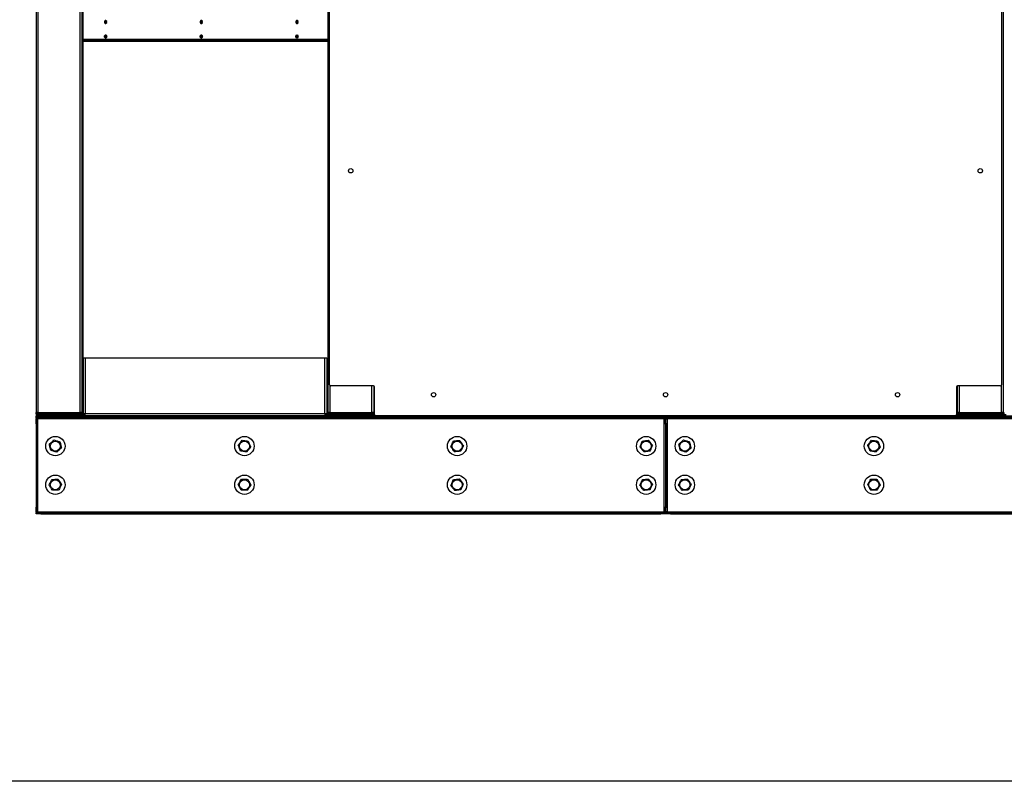
# Model space of a CAD drawing. Units: inches. Extents: x 19 to 596, y 21 to 458.
# Drawn here: x 313 to 364, y 59 to 99 of the extents above; entities that cross this region are included whole.
import ezdxf

# ---------------------------------------------------------------- set-up
doc = ezdxf.new("R2010")
doc.units = ezdxf.units.IN
doc.header["$LTSCALE"] = 56
doc.header["$MEASUREMENT"] = 0
doc.layers.add('DRAWING_FORMAT_LINES', color=7, linetype='Continuous', lineweight=25)
doc.styles.add('SLDTEXTSTYLE0', font='GOTHIC.TTF', dxfattribs={"width": 0.913})
doc.dimstyles.new('SLDDIMSTYLE2', dxfattribs={"dimtxt": 5.833333, "dimasz": 5.6, "dimexe": 0, "dimexo": 0.0625, "dimgap": 1.458333, "dimtad": 0, "dimtih": 1, "dimtoh": 1, "dimdec": 6, "dimrnd": 1e-09, "dimzin": 12, "dimdsep": 46, "dimlunit": 5, "dimtxsty": 'SLDTEXTSTYLE0', "dimsah": 1, "dimcen": 0.09, "dimadec": 0, "dimazin": 3, "dimtfac": 1, "dimtdec": 3, "dimtofl": 0, "dimtmove": 0, "dimatfit": 3, "dimfxl": 1, "dimfrac": 2, "dimtolj": 1, "dimtzin": 12, "dimarcsym": 0})

# ---------------------------------------------------------------- blocks, each defined once
blk = doc.blocks.new('_D_4')
at = {"color": 7, "linetype": 'Continuous', "lineweight": 18}
for p, q in [((311.455, 198.72), (264.287, 198.72)), ((271.287, 198.72), (271.287, 175.926)), ((271.287, 73.219), (271.287, 157.389)), ((311.551, 73.219), (264.287, 73.219))]:
    blk.add_line(p, q, dxfattribs=at)
for points in [[(271.287, 198.72), (270.447, 193.12), (272.127, 193.12)], [(271.287, 73.219), (272.127, 78.819), (270.447, 78.819)]]:
    blk.add_solid(points, dxfattribs=at)
at = {"color": 7, "linetype": 'Continuous', "lineweight": 18, "char_height": 5.8333, "attachment_point": 1, "style": 'SLDTEXTSTYLE0'}
for s, insert in [('125 1/2"', (256.531, 174.109)), ('Overall', (257.838, 164.84))]:
    blk.add_mtext(s, dxfattribs=dict(at, insert=insert))
blk = doc.blocks.new('_D_5')
at = {"color": 7, "linetype": 'Continuous', "lineweight": 18}
for p, q in [((311.455, 198.72), (288.823, 198.72)), ((295.823, 198.72), (295.823, 138.707)), ((295.823, 78.283), (295.823, 120.17)), ((311.301, 78.283), (288.823, 78.283))]:
    blk.add_line(p, q, dxfattribs=at)
for points in [[(295.823, 198.72), (294.983, 193.12), (296.663, 193.12)], [(295.823, 78.283), (296.663, 83.883), (294.983, 83.883)]]:
    blk.add_solid(points, dxfattribs=at)
at = {"color": 7, "linetype": 'Continuous', "lineweight": 18, "char_height": 5.8333, "attachment_point": 1, "style": 'SLDTEXTSTYLE0'}
for s, insert in [('120 3/8"', (281.067, 136.89)), ('Case', (285.971, 127.621))]:
    blk.add_mtext(s, dxfattribs=dict(at, insert=insert))

msp = doc.modelspace()

# ---------------------------------------------------------------- linework, layer by layer
at = {"color": 7, "linetype": 'Continuous', "lineweight": 25}
for p, q in [((314.1010123, 137.951164), (314.1010123, 78.458661)), ((314.1970123, 137.951164), (314.1970123, 78.458661)), ((316.3800123, 78.458661), (316.3800123, 137.951164)), ((329.2887623, 79.892436), (329.2887623, 138.024286)), ((364.0387623, 138.024286), (364.0387623, 79.892436)), ((364.1326623, 137.951164), (364.1326623, 78.458661)), ((316.4760123, 136.6805994), (316.4760123, 78.458661)), ((329.1948623, 136.6805994), (329.1948623, 78.458661)), ((316.5400123, 81.2834125), (316.5400123, 135.1264125)), ((316.5400123, 97.722061), (329.1948623, 97.722061)), ((316.5400123, 97.658061), (329.1948623, 97.658061)), ((316.5400123, 81.2834125), (316.5400123, 78.3794125)), ((316.5400123, 81.2834125), (316.6360123, 81.2834125)), ((316.6360123, 81.2834125), (316.6360123, 78.3794125)), ((316.6360123, 81.2834125), (329.0429123, 81.2834125)), ((329.0429123, 78.3794125), (329.0429123, 81.2834125)), ((329.0429123, 81.2834125), (329.1389123, 81.2834125)), ((329.1389123, 81.2834125), (329.1389123, 78.3794125)), ((331.5543123, 79.829936), (329.3512623, 79.829936)), ((331.5698623, 79.8279707), (331.5698623, 78.458661)), ((331.6168123, 78.345561), (331.6168123, 79.767436)), ((361.7107123, 79.767436), (361.7107123, 78.345561)), ((361.7576623, 79.8279707), (361.7576623, 78.458661)), ((361.7576623, 79.8279707), (361.7576623, 78.3794125)), ((363.9762623, 79.829936), (361.7732123, 79.829936)), ((329.1948623, 79.033061), (329.1389123, 79.033061)), ((314.1970123, 78.458661), (314.1010123, 78.458661)), ((314.1010123, 78.379061), (314.1010123, 78.458661)), ((314.1650123, 78.379061), (314.1650123, 78.458661)), ((314.1970123, 78.458661), (316.3800123, 78.458661)), ((316.4760123, 78.458661), (316.3800123, 78.458661)), ((316.4760123, 78.441561), (316.4760123, 78.458661)), ((316.4760123, 78.379061), (316.4760123, 78.441561)), ((316.4760123, 78.441561), (316.5400123, 78.441561)), ((329.2908623, 78.458661), (329.1948623, 78.458661)), ((329.1948623, 78.379061), (329.1948623, 78.458661)), ((329.2588623, 78.379061), (329.2588623, 78.458661)), ((329.2908623, 78.458661), (331.4738623, 78.458661)), ((329.8809417, 78.426661), (329.8809417, 78.458661)), ((329.908919, 78.439311), (329.908919, 78.458661)), ((329.908919, 78.439311), (330.3061328, 78.439311)), ((329.9261965, 78.426661), (329.9261965, 78.439311)), ((330.3061328, 78.439311), (330.3155054, 78.439311)), ((330.3155054, 78.439311), (330.3155054, 78.458661)), ((330.4448623, 78.439311), (330.3155054, 78.439311)), ((330.3665716, 78.426661), (330.3665716, 78.439311)), ((330.4448623, 78.426661), (330.4448623, 78.458661)), ((331.5698623, 78.458661), (331.4738623, 78.458661)), ((331.5698623, 78.441561), (331.5698623, 78.458661)), ((331.5698623, 78.379061), (331.5698623, 78.441561)), ((361.8536623, 78.458661), (361.7576623, 78.458661)), ((361.7576623, 78.379061), (361.7576623, 78.458661)), ((361.8216623, 78.379061), (361.8216623, 78.458661)), ((361.8536623, 78.458661), (364.0366623, 78.458661)), ((362.4437417, 78.426661), (362.4437417, 78.458661)), ((362.471719, 78.439311), (362.471719, 78.458661)), ((362.471719, 78.439311), (362.8689328, 78.439311)), ((362.4889965, 78.426661), (362.4889965, 78.439311)), ((362.8689328, 78.439311), (362.8783054, 78.439311)), ((362.8783054, 78.439311), (362.8783054, 78.458661)), ((363.0076623, 78.439311), (362.8783054, 78.439311)), ((362.9293716, 78.426661), (362.9293716, 78.439311)), ((363.0076623, 78.426661), (363.0076623, 78.458661)), ((364.1326623, 78.458661), (364.0366623, 78.458661)), ((364.1326623, 78.441561), (364.1326623, 78.458661)), ((364.1326623, 78.441561), (364.1966623, 78.441561)), ((364.1326623, 78.379061), (364.1326623, 78.441561)), ((314.1009623, 78.219061), (314.1009623, 78.283061)), ((314.1009623, 78.283061), (314.3509623, 78.283061)), ((314.3509623, 78.219061), (314.1009623, 78.219061)), ((314.1009623, 78.155061), (314.1009623, 78.219061)), ((314.3509623, 78.155061), (314.1009623, 78.155061)), ((314.1009623, 78.123061), (314.1649623, 78.123061)), ((314.1009623, 77.873061), (314.1009623, 78.123061)), ((314.1650123, 78.379061), (314.1010123, 78.379061)), ((314.1649623, 78.123061), (314.1649623, 77.873061)), ((314.1969623, 78.123061), (314.1649623, 78.123061)), ((314.1970123, 78.379061), (314.1650123, 78.379061)), ((314.1969623, 78.123061), (314.1969623, 78.155061)), ((346.5677623, 78.123061), (314.1969623, 78.123061)), ((314.1969623, 73.315061), (314.1969623, 78.123061)), ((314.1970123, 78.379061), (314.2618123, 78.379061)), ((314.1970123, 78.362661), (314.2618123, 78.362661)), ((314.1970123, 78.347061), (314.1970123, 78.283061)), ((314.1970123, 78.347061), (316.3800123, 78.347061)), ((314.2618123, 78.362661), (314.2618123, 78.426661)), ((314.2618123, 78.426661), (316.3800123, 78.426661)), ((314.2618123, 78.362661), (316.3800123, 78.362661)), ((314.3509623, 78.283061), (314.3509623, 78.219061)), ((314.3509623, 78.283061), (346.4137623, 78.283061)), ((314.3509623, 78.219061), (346.4137623, 78.219061)), ((314.3509623, 78.219061), (314.3509623, 78.155061)), ((346.4137623, 78.155061), (314.3509623, 78.155061)), ((314.9869991, 78.347061), (314.9869991, 78.362661)), ((316.3800123, 78.426661), (316.3800123, 78.362661)), ((316.3800123, 78.283061), (316.3800123, 78.347061)), ((316.3800123, 78.347061), (316.6360123, 78.347061)), ((316.4336765, 78.379061), (316.4440123, 78.379061)), ((316.4440123, 78.379061), (316.4760123, 78.379061)), ((316.5400123, 78.379061), (316.4760123, 78.379061)), ((316.5400123, 78.3794125), (316.5400123, 78.379061)), ((316.6360123, 78.3794125), (316.5400123, 78.3794125)), ((329.0429123, 78.3794125), (316.6360123, 78.3794125)), ((316.6360123, 78.2834125), (316.6360123, 78.3794125)), ((329.0429123, 78.2834125), (316.6360123, 78.2834125)), ((329.0429123, 78.3794125), (329.0429123, 78.2834125)), ((329.1389123, 78.3794125), (329.0429123, 78.3794125)), ((329.0429123, 78.347061), (329.2003527, 78.347061)), ((329.2588623, 78.379061), (329.1948623, 78.379061)), ((329.2908623, 78.347061), (329.2908623, 78.283061)), ((329.2908623, 78.347061), (331.4738623, 78.347061)), ((329.3556623, 78.362661), (329.3556623, 78.426661)), ((329.3556623, 78.426661), (331.4738623, 78.426661)), ((329.3556623, 78.362661), (331.4738623, 78.362661)), ((330.3665716, 78.347061), (330.3665716, 78.362661)), ((331.4738623, 78.426661), (331.4738623, 78.362661)), ((331.4738623, 78.283061), (331.4738623, 78.347061)), ((331.4738623, 78.347061), (331.6168123, 78.347061)), ((331.5275265, 78.379061), (331.5378623, 78.379061)), ((331.5378623, 78.379061), (331.5698623, 78.379061)), ((331.6168123, 78.379061), (331.5698623, 78.379061)), ((361.6482123, 78.283061), (331.6793123, 78.283061)), ((346.4137623, 78.219061), (346.4137623, 78.283061)), ((346.6637623, 78.219061), (346.4137623, 78.219061)), ((346.4137623, 78.155061), (346.4137623, 78.219061)), ((346.6637623, 78.155061), (346.4137623, 78.155061)), ((346.5677623, 78.155061), (346.5677623, 78.123061)), ((346.5677623, 78.123061), (346.5677623, 73.315061)), ((346.5997623, 78.123061), (346.5677623, 78.123061)), ((346.5997623, 77.873061), (346.5997623, 78.123061)), ((346.5997623, 78.123061), (346.6637623, 78.123061)), ((346.6637623, 78.219061), (346.6637623, 78.283061)), ((346.9137623, 78.219061), (346.6637623, 78.219061)), ((346.6637623, 78.155061), (346.6637623, 78.219061)), ((346.9137623, 78.155061), (346.6637623, 78.155061)), ((346.6637623, 78.123061), (346.7277623, 78.123061)), ((346.6637623, 77.873061), (346.6637623, 78.123061)), ((346.7277623, 78.123061), (346.7277623, 77.873061)), ((346.7597623, 78.123061), (346.7277623, 78.123061)), ((346.7597623, 78.123061), (346.7597623, 78.155061)), ((379.1305623, 78.123061), (346.7597623, 78.123061)), ((346.7597623, 73.315061), (346.7597623, 78.123061)), ((346.9137623, 78.283061), (346.9137623, 78.219061)), ((346.9137623, 78.283061), (378.9765623, 78.283061)), ((346.9137623, 78.219061), (378.9765623, 78.219061)), ((346.9137623, 78.219061), (346.9137623, 78.155061)), ((378.9765623, 78.155061), (346.9137623, 78.155061)), ((361.6616623, 78.2834125), (361.6548315, 78.2834125)), ((361.6616623, 78.2845254), (361.6616623, 78.2834125)), ((361.7576623, 78.3794125), (361.7107123, 78.3794125)), ((361.7107123, 78.347061), (361.7631527, 78.347061)), ((361.8216623, 78.379061), (361.7576623, 78.379061)), ((361.8536623, 78.347061), (361.8536623, 78.283061)), ((361.8536623, 78.347061), (364.0366623, 78.347061)), ((361.9184623, 78.362661), (361.9184623, 78.426661)), ((361.9184623, 78.426661), (364.0366623, 78.426661)), ((361.9184623, 78.362661), (364.0366623, 78.362661)), ((362.9293716, 78.347061), (362.9293716, 78.362661)), ((364.0366623, 78.426661), (364.0366623, 78.362661)), ((364.0366623, 78.283061), (364.0366623, 78.347061)), ((364.0366623, 78.347061), (364.2926623, 78.347061)), ((364.0903265, 78.379061), (364.1006623, 78.379061)), ((364.1006623, 78.379061), (364.1326623, 78.379061)), ((364.1966623, 78.379061), (364.1326623, 78.379061)), ((314.1009623, 77.873061), (314.1009623, 73.565061)), ((314.1649623, 77.873061), (314.1009623, 77.873061)), ((314.1649623, 77.873061), (314.1649623, 73.565061)), ((346.6637623, 77.873061), (346.5997623, 77.873061)), ((346.5997623, 73.565061), (346.5997623, 77.873061)), ((346.7277623, 77.873061), (346.6637623, 77.873061)), ((346.6637623, 77.873061), (346.6637623, 73.565061)), ((346.7277623, 77.873061), (346.7277623, 73.565061)), ((314.1009623, 73.565061), (314.1649623, 73.565061)), ((314.1009623, 73.315061), (314.1009623, 73.565061)), ((314.1649623, 73.565061), (314.1649623, 73.315061)), ((346.5997623, 73.565061), (346.6637623, 73.565061)), ((346.5997623, 73.315061), (346.5997623, 73.565061)), ((346.6637623, 73.565061), (346.7277623, 73.565061)), ((346.6637623, 73.315061), (346.6637623, 73.565061)), ((346.7277623, 73.565061), (346.7277623, 73.315061)), ((314.1649623, 73.315061), (314.1009623, 73.315061)), ((314.1009623, 73.219061), (314.1009623, 73.283061)), ((314.1009623, 73.283061), (314.3509623, 73.283061)), ((314.3509623, 73.219061), (314.1009623, 73.219061)), ((314.1649623, 73.315061), (314.1969623, 73.315061)), ((314.1969623, 73.283061), (314.1969623, 73.315061)), ((314.1969623, 73.315061), (346.5677623, 73.315061)), ((314.3509623, 73.283061), (314.3509623, 73.219061)), ((314.3509623, 73.283061), (346.4137623, 73.283061)), ((314.3509623, 73.219061), (346.4137623, 73.219061)), ((346.4137623, 73.219061), (346.4137623, 73.283061)), ((346.4137623, 73.283061), (346.6637623, 73.283061)), ((346.6637623, 73.219061), (346.4137623, 73.219061)), ((346.5677623, 73.315061), (346.5677623, 73.283061)), ((346.5677623, 73.315061), (346.5997623, 73.315061)), ((346.6637623, 73.315061), (346.5997623, 73.315061)), ((346.7277623, 73.315061), (346.6637623, 73.315061)), ((346.6637623, 73.219061), (346.6637623, 73.283061)), ((346.6637623, 73.283061), (346.9137623, 73.283061)), ((346.9137623, 73.219061), (346.6637623, 73.219061)), ((346.7277623, 73.315061), (346.7597623, 73.315061)), ((346.7597623, 73.315061), (379.1305623, 73.315061)), ((346.7597623, 73.283061), (346.7597623, 73.315061)), ((346.9137623, 73.283061), (346.9137623, 73.219061)), ((346.9137623, 73.283061), (378.9765623, 73.283061)), ((346.9137623, 73.219061), (378.9765623, 73.219061))]:
    msp.add_line(p, q, dxfattribs=at)
at = {"color": 8, "linetype": 'Continuous', "lineweight": 25}
for p, q in [((329.1948623, 97.754061), (316.5400123, 97.754061)), ((329.2908623, 79.8763708), (329.2908623, 78.458661)), ((331.4738623, 78.458661), (331.4738623, 79.829936)), ((361.8536623, 79.829936), (361.8536623, 78.458661)), ((364.0366623, 78.458661), (364.0366623, 79.8763708)), ((314.1970123, 78.379061), (314.1970123, 78.458661)), ((330.3061328, 78.439311), (330.3061328, 78.458661)), ((330.5408623, 78.426661), (330.5408623, 78.458661)), ((331.5698623, 78.441561), (331.6168123, 78.441561)), ((362.8689328, 78.439311), (362.8689328, 78.458661)), ((363.1036623, 78.426661), (363.1036623, 78.458661)), ((314.1970123, 78.379061), (314.1970123, 78.362661)), ((316.4440123, 78.3871068), (316.4440123, 78.379061)), ((316.6360123, 78.379061), (316.5400123, 78.379061)), ((329.1948623, 78.379061), (329.0429123, 78.379061)), ((329.3556623, 78.379061), (329.2588623, 78.379061)), ((331.5378623, 78.3871068), (331.5378623, 78.379061)), ((361.7576623, 78.379061), (361.7107123, 78.379061)), ((361.9184623, 78.379061), (361.8216623, 78.379061)), ((364.1006623, 78.3871068), (364.1006623, 78.379061))]:
    msp.add_line(p, q, dxfattribs=at)
at = {"color": 7, "linetype": 'Continuous', "lineweight": 25, "flags": 128}
for points in [[(317.7575011, 98.658061), (317.7529394, 98.6904934), (317.7399488, 98.7179883), (317.720507, 98.7363598), (317.6975738, 98.742811), (317.6746406, 98.7363598), (317.6551988, 98.7179883), (317.6422082, 98.6904934), (317.6376465, 98.658061), (317.6422082, 98.6256286), (317.6551988, 98.5981337), (317.6746406, 98.5797622), (317.6975738, 98.573311), (317.720507, 98.5797622), (317.7399488, 98.5981337), (317.7529394, 98.6256286), (317.7575011, 98.658061)], [(317.7363843, 98.5947132), (317.7255103, 98.5989327), (317.7108286, 98.6128062), (317.7010186, 98.6335693), (317.6975738, 98.658061), (317.7010186, 98.6825528), (317.7108286, 98.7033159), (317.7255103, 98.7171893), (317.737552, 98.7216245)], [(322.7072486, 98.658061), (322.7026869, 98.6904934), (322.6896963, 98.7179883), (322.6702544, 98.7363598), (322.6473213, 98.742811), (322.6243881, 98.7363598), (322.6049463, 98.7179883), (322.5919556, 98.6904934), (322.587394, 98.658061), (322.5919556, 98.6256286), (322.6049463, 98.5981337), (322.6243881, 98.5797622), (322.6473213, 98.573311), (322.6702544, 98.5797622), (322.6896963, 98.5981337), (322.7026869, 98.6256286), (322.7072486, 98.658061)], [(322.6861317, 98.5947132), (322.6752578, 98.5989327), (322.6605761, 98.6128062), (322.6507661, 98.6335693), (322.6473213, 98.658061), (322.6507661, 98.6825528), (322.6605761, 98.7033159), (322.6752578, 98.7171893), (322.6872995, 98.7216245)], [(327.656996, 98.658061), (327.6524343, 98.6904934), (327.6394437, 98.7179883), (327.6200019, 98.7363598), (327.5970687, 98.742811), (327.5741355, 98.7363598), (327.5546937, 98.7179883), (327.5417031, 98.6904934), (327.5371414, 98.658061), (327.5417031, 98.6256286), (327.5546937, 98.5981337), (327.5741355, 98.5797622), (327.5970687, 98.573311), (327.6200019, 98.5797622), (327.6394437, 98.5981337), (327.6524343, 98.6256286), (327.656996, 98.658061)], [(327.6367473, 98.5945487), (327.6250053, 98.5989327), (327.6103236, 98.6128062), (327.6005135, 98.6335693), (327.5970687, 98.658061), (327.6005135, 98.6825528), (327.6103236, 98.7033159), (327.6250053, 98.7171893), (327.6367473, 98.7215733)], [(317.7575011, 97.908061), (317.7529394, 97.8756286), (317.7399488, 97.8481337), (317.720507, 97.8297622), (317.6975738, 97.823311), (317.6746406, 97.8297622), (317.6551988, 97.8481337), (317.6422082, 97.8756286), (317.6376465, 97.908061), (317.6422082, 97.9404934), (317.6551988, 97.9679883), (317.6746406, 97.9863598), (317.6975738, 97.992811), (317.720507, 97.9863598), (317.7399488, 97.9679883), (317.7529394, 97.9404934), (317.7575011, 97.908061)], [(317.7372496, 97.9715728), (317.7255103, 97.9671893), (317.7108286, 97.9533159), (317.7010186, 97.9325528), (317.6975738, 97.908061), (317.7010186, 97.8835693), (317.7108286, 97.8628062), (317.7255103, 97.8489327), (317.7372496, 97.8445492)], [(322.7072486, 97.908061), (322.7026869, 97.8756286), (322.6896963, 97.8481337), (322.6702544, 97.8297622), (322.6473213, 97.823311), (322.6243881, 97.8297622), (322.6049463, 97.8481337), (322.5919556, 97.8756286), (322.587394, 97.908061), (322.5919556, 97.9404934), (322.6049463, 97.9679883), (322.6243881, 97.9863598), (322.6473213, 97.992811), (322.6702544, 97.9863598), (322.6896963, 97.9679883), (322.7026869, 97.9404934), (322.7072486, 97.908061)], [(322.6869981, 97.971573), (322.6752578, 97.9671893), (322.6605761, 97.9533159), (322.6507661, 97.9325528), (322.6473213, 97.908061), (322.6507661, 97.8835693), (322.6605761, 97.8628062), (322.6752578, 97.8489327), (322.6869981, 97.844549)], [(327.656996, 97.908061), (327.6524343, 97.8756286), (327.6394437, 97.8481337), (327.6200019, 97.8297622), (327.5970687, 97.823311), (327.5741355, 97.8297622), (327.5546937, 97.8481337), (327.5417031, 97.8756286), (327.5371414, 97.908061), (327.5417031, 97.9404934), (327.5546937, 97.9679883), (327.5741355, 97.9863598), (327.5970687, 97.992811), (327.6200019, 97.9863598), (327.6394437, 97.9679883), (327.6524343, 97.9404934), (327.656996, 97.908061)], [(327.6358792, 97.9714088), (327.6250053, 97.9671893), (327.6103236, 97.9533159), (327.6005135, 97.9325528), (327.5970687, 97.908061), (327.6005135, 97.8835693), (327.6103236, 97.8628062), (327.6250053, 97.8489327), (327.6370469, 97.8444975)], [(314.1064527, 78.155061), (314.1028069, 78.1417897), (314.1009623, 78.123061)], [(314.167212, 78.3674035), (314.1782837, 78.3645056), (314.1970123, 78.362661)], [(329.9223143, 78.347061), (329.9248922, 78.3603323), (329.9251987, 78.362661)], [(330.4462735, 78.362661), (330.4467069, 78.3603323), (330.4503527, 78.347061)], [(330.839526, 78.362661), (330.8398325, 78.3603323), (330.8424104, 78.347061)], [(346.6637623, 78.123061), (346.6619177, 78.1417897), (346.658272, 78.155061)], [(346.6692527, 78.155061), (346.6656069, 78.1417897), (346.6637623, 78.123061)], [(362.4851143, 78.347061), (362.4876922, 78.3603323), (362.4879987, 78.362661)], [(363.0090735, 78.362661), (363.0095069, 78.3603323), (363.0131527, 78.347061)], [(363.402326, 78.362661), (363.4026325, 78.3603323), (363.4052104, 78.347061)], [(314.1009623, 73.315061), (314.1028069, 73.2963323), (314.1064527, 73.283061)], [(346.658272, 73.283061), (346.6619177, 73.2963323), (346.6637623, 73.315061)], [(346.6637623, 73.315061), (346.6656069, 73.2963323), (346.6692527, 73.283061)]]:
    msp.add_lwpolyline(points, dxfattribs=at)
at = {"color": 7, "linetype": 'Continuous', "lineweight": 25}
for centre, radius in [((330.3824623, 90.958361), 0.112), ((362.9450623, 90.958361), 0.112), ((334.6637623, 79.376761), 0.112), ((346.6637623, 79.376761), 0.112), ((358.6637623, 79.376761), 0.112), ((315.1009623, 76.719061), 0.5), ((315.1009623, 76.719061), 0.26), ((324.8823623, 76.719061), 0.5), ((324.8823623, 76.719061), 0.26), ((335.8823623, 76.719061), 0.5), ((335.8823623, 76.719061), 0.26), ((345.6637623, 76.719061), 0.5), ((345.6637623, 76.719061), 0.26), ((347.6637623, 76.719061), 0.5), ((347.6637623, 76.719061), 0.26), ((357.4451623, 76.719061), 0.5), ((357.4451623, 76.719061), 0.26), ((315.1009623, 74.719061), 0.5), ((315.1009623, 74.719061), 0.26), ((324.8823623, 74.719061), 0.5), ((324.8823623, 74.719061), 0.26), ((335.8823623, 74.719061), 0.5), ((335.8823623, 74.719061), 0.26), ((345.6637623, 74.719061), 0.5), ((345.6637623, 74.719061), 0.26), ((347.6637623, 74.719061), 0.5), ((347.6637623, 74.719061), 0.26), ((357.4451623, 74.719061), 0.5), ((357.4451623, 74.719061), 0.26)]:
    msp.add_circle(centre, radius, dxfattribs=at)
for centre, radius, start, end in [((317.7782552, 98.658061), 0.0976157, 126.49266153, 233.50733847), ((317.8024599, 98.658061), 0.0776888, 137.87751162, 222.12248539), ((322.7280027, 98.658061), 0.0976157, 126.49266154, 233.50733846), ((322.7522079, 98.658061), 0.0776892, 137.87874812, 222.12125222), ((327.6777501, 98.658061), 0.0976157, 126.49266153, 233.50733847), ((327.7019549, 98.658061), 0.0776888, 137.87755339, 222.12244375), ((317.7782552, 97.908061), 0.0976157, 126.49266153, 233.50733847), ((317.8024604, 97.908061), 0.0776892, 137.87872377, 222.12127648), ((322.7280027, 97.908061), 0.0976157, 126.49266151, 233.50733849), ((322.7522079, 97.908061), 0.0776893, 137.87891244, 222.12108835), ((327.6777501, 97.908061), 0.0976157, 126.49266152, 233.50733848), ((327.7019556, 97.908061), 0.0776894, 137.8793542, 222.12064778), ((329.3512623, 79.892436), 0.0625, 180, 270), ((331.5543123, 79.767436), 0.0625, 0, 90), ((361.7732123, 79.767436), 0.0625, 90, 180), ((363.9762623, 79.892436), 0.0625, 270, 0), ((316.3800123, 78.458661), 0.096, 270, 0), ((316.3800123, 78.458661), 0.032, 270, 0), ((331.4738623, 78.458661), 0.096, 270, 0), ((331.4738623, 78.458661), 0.032, 270, 0), ((364.0366623, 78.458661), 0.096, 270, 0), ((364.0366623, 78.458661), 0.032, 270, 0), ((314.1970123, 78.379061), 0.096, 180, 270), ((314.1969623, 78.123061), 0.032, 90, 180), ((314.1970123, 78.379061), 0.032, 179.99999998, 270), ((315.3822798, 78.3700473), 0.0231195, 276.15278174, 341.36829845), ((329.2908623, 78.379061), 0.096, 180, 270), ((329.2908623, 78.379061), 0.032, 179.99999998, 270), ((329.8558363, 78.3700473), 0.0231195, 276.15278173, 341.36829845), ((330.5408623, 78.379061), 0.032, 210.83049743, 270), ((330.9088883, 78.3700473), 0.0231195, 198.63170156, 263.84721825), ((331.6793123, 78.345561), 0.0625, 180, 270), ((346.5677623, 78.123061), 0.032, 0, 90), ((346.7597623, 78.123061), 0.032, 90, 180), ((361.6482123, 78.345561), 0.0625, 270, 0), ((361.8536623, 78.379061), 0.096, 180, 270), ((361.8536623, 78.379061), 0.032, 179.99999998, 270), ((362.4186363, 78.3700473), 0.0231195, 276.15278173, 341.36829845), ((363.1036623, 78.379061), 0.032, 210.83049743, 270), ((363.4716883, 78.3700473), 0.0231195, 198.63170156, 263.84721825), ((314.1969623, 73.315061), 0.032, 180, 270), ((346.5677623, 73.315061), 0.032, 270, 0), ((346.7597623, 73.315061), 0.032, 180, 270)]:
    msp.add_arc(centre, radius, start, end, dxfattribs=at)
for points, knots in [([(314.7906746, 76.8159003), (314.8012033, 76.8256048), (314.8303896, 76.8525061), (314.8806564, 76.8988376), (314.9515691, 76.9641986), (315.0004062, 77.0092123), (315.0296838, 77.0361977)], [0, 0, 0, 0, 0.1361844576, 0.3775106771, 0.6268207627, 1, 1, 1, 1]), ([(315.0296838, 77.0361977), (315.0569315, 77.0276939), (315.1123061, 77.0104117), (315.1943339, 76.9848112), (315.2712534, 76.960805), (315.3168822, 76.9465645), (315.3399715, 76.9393584)], [0, 0, 0, 0, 0.2695014983, 0.547698721, 0.7711245654, 1, 1, 1, 1]), ([(315.3399715, 76.9393584), (315.3462308, 76.9115093), (315.3589513, 76.8549124), (315.3777945, 76.771074), (315.3954643, 76.6924567), (315.4059461, 76.6458207), (315.4112501, 76.6222217)], [0, 0, 0, 0, 0.2695014982, 0.547698721, 0.7711245654, 1, 1, 1, 1]), ([(324.5606454, 76.7654784), (324.5695023, 76.7767294), (324.5940541, 76.807918), (324.6363391, 76.8616334), (324.6959916, 76.937411), (324.7370739, 76.9895985), (324.7617025, 77.0208847)], [0, 0, 0, 0, 0.13618445758, 0.37751067711, 0.62682076269, 1, 1, 1, 1]), ([(324.7617025, 77.0208847), (324.7899539, 77.0168086), (324.8473682, 77.0085249), (324.9324174, 76.9962539), (325.0121701, 76.9847472), (325.0594796, 76.9779214), (325.0834194, 76.9744673)], [0, 0, 0, 0, 0.26950149825, 0.54769872102, 0.77112456544, 1, 1, 1, 1]), ([(325.0834194, 76.9744673), (325.0940151, 76.9479629), (325.1155483, 76.8940988), (325.147446, 76.8143085), (325.1773572, 76.7394873), (325.1951006, 76.6951031), (325.2040792, 76.6726437)], [0, 0, 0, 0, 0.2695014982, 0.547698721, 0.7711245654, 1, 1, 1, 1]), ([(335.5582957, 76.6938188), (335.5644706, 76.7067378), (335.5815876, 76.7425502), (335.6110678, 76.804229), (335.6526563, 76.8912409), (335.681298, 76.9511654), (335.6984686, 76.9870898)], [0, 0, 0, 0, 0.1361844576, 0.3775106771, 0.6268207627, 1, 1, 1, 1]), ([(335.6984686, 76.9870898), (335.7269263, 76.9893064), (335.7847599, 76.9938112), (335.8704303, 77.0004843), (335.9507655, 77.0067418), (335.9984206, 77.0104537), (336.0225352, 77.012332)], [0, 0, 0, 0, 0.2695014983, 0.547698721, 0.7711245654, 1, 1, 1, 1]), ([(336.0225352, 77.012332), (336.0386837, 76.9887953), (336.0715018, 76.9409623), (336.120116, 76.8701061), (336.1657027, 76.8036625), (336.1927449, 76.764248), (336.2064289, 76.7443033)], [0, 0, 0, 0, 0.2695014982, 0.547698721, 0.7711245654, 1, 1, 1, 1]), ([(345.3419825, 76.673082), (345.3473159, 76.6863706), (345.3621003, 76.7232072), (345.3875631, 76.7866502), (345.4234842, 76.8761507), (345.4482228, 76.9377891), (345.4630534, 76.974741)], [0, 0, 0, 0, 0.1361844576, 0.3775106771, 0.6268207627, 1, 1, 1, 1]), ([(345.4630534, 76.974741), (345.4913103, 76.9787787), (345.5487359, 76.9869842), (345.6338017, 76.9991392), (345.71357, 77.0105372), (345.7608888, 77.0172986), (345.7848333, 77.02072)], [0, 0, 0, 0, 0.2695014983, 0.547698721, 0.7711245654, 1, 1, 1, 1]), ([(345.7848333, 77.02072), (345.8024584, 76.9982676), (345.8382773, 76.9526384), (345.8913368, 76.8850467), (345.941092, 76.8216644), (345.9706069, 76.7840658), (345.9855422, 76.76504)], [0, 0, 0, 0, 0.2695014982, 0.547698721, 0.7711245654, 1, 1, 1, 1]), ([(347.3534746, 76.8159003), (347.3640033, 76.8256048), (347.3931896, 76.8525061), (347.4434564, 76.8988376), (347.5143691, 76.9641986), (347.5632062, 77.0092123), (347.5924838, 77.0361977)], [0, 0, 0, 0, 0.1361844576, 0.3775106771, 0.6268207627, 1, 1, 1, 1]), ([(347.5924838, 77.0361977), (347.6197315, 77.0276939), (347.6751061, 77.0104117), (347.7571339, 76.9848112), (347.8340534, 76.960805), (347.8796822, 76.9465645), (347.9027715, 76.9393584)], [0, 0, 0, 0, 0.2695014983, 0.547698721, 0.7711245654, 1, 1, 1, 1]), ([(347.9027715, 76.9393584), (347.9090308, 76.9115093), (347.9217513, 76.8549124), (347.9405945, 76.771074), (347.9582643, 76.6924567), (347.9687461, 76.6458207), (347.9740501, 76.6222217)], [0, 0, 0, 0, 0.2695014982, 0.547698721, 0.7711245654, 1, 1, 1, 1]), ([(357.1234454, 76.7654784), (357.1323023, 76.7767294), (357.1568541, 76.807918), (357.1991391, 76.8616334), (357.2587916, 76.937411), (357.2998739, 76.9895985), (357.3245025, 77.0208847)], [0, 0, 0, 0, 0.1361844576, 0.3775106771, 0.6268207627, 1, 1, 1, 1]), ([(357.3245025, 77.0208847), (357.3527539, 77.0168086), (357.4101682, 77.0085249), (357.4952174, 76.9962539), (357.5749701, 76.9847472), (357.6222796, 76.9779214), (357.6462194, 76.9744673)], [0, 0, 0, 0, 0.2695014983, 0.547698721, 0.7711245654, 1, 1, 1, 1]), ([(357.6462194, 76.9744673), (357.6568151, 76.9479629), (357.6783483, 76.8940988), (357.710246, 76.8143085), (357.7401572, 76.7394873), (357.7579006, 76.6951031), (357.7668792, 76.6726437)], [0, 0, 0, 0, 0.2695014982, 0.547698721, 0.7711245654, 1, 1, 1, 1]), ([(314.8619532, 76.4987636), (314.8556939, 76.5266128), (314.8429734, 76.5832097), (314.8241301, 76.6670481), (314.8064604, 76.7456654), (314.7959786, 76.7923014), (314.7906746, 76.8159003)], [0, 0, 0, 0, 0.2695014982, 0.547698721, 0.7711245654, 1, 1, 1, 1]), ([(315.1722409, 76.4019243), (315.1449932, 76.4104282), (315.0896186, 76.4277103), (315.0075908, 76.4533108), (314.9306713, 76.477317), (314.8850425, 76.4915575), (314.8619532, 76.4987636)], [0, 0, 0, 0, 0.2695014982, 0.547698721, 0.7711245654, 1, 1, 1, 1]), ([(315.4112501, 76.6222217), (315.3819724, 76.5952362), (315.3337966, 76.550832), (315.2629266, 76.4855103), (315.212607, 76.4391302), (315.1827693, 76.4116284), (315.1722409, 76.4019243)], [0, 0, 0, 0, 0.3731762662, 0.6140537018, 0.8638166267, 1, 1, 1, 1]), ([(324.6813053, 76.4636547), (324.6707096, 76.4901591), (324.6491764, 76.5440233), (324.6172787, 76.6238135), (324.5873675, 76.6986347), (324.569624, 76.7430189), (324.5606454, 76.7654784)], [0, 0, 0, 0, 0.2695014982, 0.547698721, 0.7711245654, 1, 1, 1, 1]), ([(325.0030222, 76.4172373), (324.9747708, 76.4213134), (324.9173565, 76.4295972), (324.8323073, 76.4418681), (324.7525546, 76.4533748), (324.705245, 76.4602007), (324.6813053, 76.4636547)], [0, 0, 0, 0, 0.2695014982, 0.547698721, 0.7711245654, 1, 1, 1, 1]), ([(325.2040792, 76.6726437), (325.1794505, 76.6413574), (325.1389246, 76.5898765), (325.0793079, 76.5141445), (325.0369785, 76.4603727), (325.0118788, 76.428488), (325.0030222, 76.4172373)], [0, 0, 0, 0, 0.3731762662, 0.6140537018, 0.8638166267, 1, 1, 1, 1]), ([(335.7421895, 76.42579), (335.7260409, 76.4493268), (335.6932229, 76.4971598), (335.6446086, 76.568016), (335.5990219, 76.6344595), (335.5719797, 76.6738741), (335.5582957, 76.6938188)], [0, 0, 0, 0, 0.2695014982, 0.547698721, 0.7711245654, 1, 1, 1, 1]), ([(336.0662561, 76.4510322), (336.0377984, 76.4488156), (335.9799647, 76.4443108), (335.8942943, 76.4376378), (335.8139592, 76.4313803), (335.7663041, 76.4276683), (335.7421895, 76.42579)], [0, 0, 0, 0, 0.2695014982, 0.547698721, 0.7711245654, 1, 1, 1, 1]), ([(336.2064289, 76.7443033), (336.1892583, 76.7083787), (336.1610044, 76.6492657), (336.1194409, 76.5623061), (336.0899297, 76.5005626), (336.0724307, 76.4639509), (336.0662561, 76.4510322)], [0, 0, 0, 0, 0.3731762662, 0.6140537018, 0.8638166267, 1, 1, 1, 1]), ([(345.5426914, 76.417402), (345.5250663, 76.4398544), (345.4892473, 76.4854836), (345.4361878, 76.5530753), (345.3864327, 76.6164576), (345.3569178, 76.6540562), (345.3419825, 76.673082)], [0, 0, 0, 0, 0.2695014982, 0.547698721, 0.7711245654, 1, 1, 1, 1]), ([(345.8644712, 76.463381), (345.8362143, 76.4593434), (345.7787888, 76.4511379), (345.6937229, 76.4389828), (345.6139546, 76.4275848), (345.5666358, 76.4208234), (345.5426914, 76.417402)], [0, 0, 0, 0, 0.2695014982, 0.547698721, 0.7711245654, 1, 1, 1, 1]), ([(345.9855422, 76.76504), (345.9707115, 76.728088), (345.9463079, 76.6672842), (345.9104084, 76.5778375), (345.8849188, 76.514328), (345.8698044, 76.4766691), (345.8644712, 76.463381)], [0, 0, 0, 0, 0.3731762662, 0.6140537018, 0.8638166267, 1, 1, 1, 1]), ([(347.4247532, 76.4987636), (347.4184939, 76.5266128), (347.4057734, 76.5832097), (347.3869301, 76.6670481), (347.3692604, 76.7456654), (347.3587786, 76.7923014), (347.3534746, 76.8159003)], [0, 0, 0, 0, 0.2695014982, 0.547698721, 0.7711245654, 1, 1, 1, 1]), ([(347.7350409, 76.4019243), (347.7077932, 76.4104282), (347.6524186, 76.4277103), (347.5703908, 76.4533108), (347.4934713, 76.477317), (347.4478425, 76.4915575), (347.4247532, 76.4987636)], [0, 0, 0, 0, 0.2695014982, 0.547698721, 0.7711245654, 1, 1, 1, 1]), ([(347.9740501, 76.6222217), (347.9447724, 76.5952362), (347.8965966, 76.550832), (347.8257266, 76.4855103), (347.775407, 76.4391302), (347.7455693, 76.4116284), (347.7350409, 76.4019243)], [0, 0, 0, 0, 0.3731762662, 0.6140537018, 0.8638166267, 1, 1, 1, 1]), ([(357.2441053, 76.4636547), (357.2335096, 76.4901591), (357.2119764, 76.5440233), (357.1800787, 76.6238135), (357.1501675, 76.6986347), (357.132424, 76.7430189), (357.1234454, 76.7654784)], [0, 0, 0, 0, 0.2695014982, 0.547698721, 0.7711245654, 1, 1, 1, 1]), ([(357.5658222, 76.4172373), (357.5375708, 76.4213134), (357.4801565, 76.4295972), (357.3951073, 76.4418681), (357.3153546, 76.4533748), (357.268045, 76.4602007), (357.2441053, 76.4636547)], [0, 0, 0, 0, 0.2695014982, 0.547698721, 0.7711245654, 1, 1, 1, 1]), ([(357.7668792, 76.6726437), (357.7422505, 76.6413574), (357.7017246, 76.5898765), (357.6421079, 76.5141445), (357.5997785, 76.4603727), (357.5746788, 76.428488), (357.5658222, 76.4172373)], [0, 0, 0, 0, 0.3731762662, 0.6140537018, 0.8638166267, 1, 1, 1, 1]), ([(314.7765639, 74.6985187), (314.7942534, 74.7341905), (314.8233612, 74.7928878), (314.8661807, 74.8792358), (314.8965838, 74.9405451), (314.9146117, 74.9768993), (314.9209729, 74.9897271)], [0, 0, 0, 0, 0.3731762662, 0.6140537018, 0.8638166267, 1, 1, 1, 1]), ([(314.9209729, 74.9897271), (314.9494597, 74.991531), (315.0073526, 74.9951971), (315.0931107, 75.0006277), (315.1735282, 75.0057201), (315.221232, 75.0087409), (315.2453713, 75.0102695)], [0, 0, 0, 0, 0.2695014982, 0.547698721, 0.7711245654, 1, 1, 1, 1]), ([(315.2453713, 75.0102695), (315.261177, 74.9865011), (315.2932983, 74.9381975), (315.3408804, 74.866644), (315.3854992, 74.7995467), (315.4119673, 74.7597443), (315.4253608, 74.7396034)], [0, 0, 0, 0, 0.2695014982, 0.547698721, 0.7711245654, 1, 1, 1, 1]), ([(324.5573537, 74.7241356), (324.5647059, 74.7364229), (324.5850865, 74.7704838), (324.6201876, 74.8291462), (324.6697057, 74.9119027), (324.7038084, 74.9688965), (324.7242528, 75.003064)], [0, 0, 0, 0, 0.1361844576, 0.3775106771, 0.6268207627, 1, 1, 1, 1]), ([(324.7242528, 75.003064), (324.7527932, 75.0026184), (324.8107949, 75.0017128), (324.8967144, 75.0003712), (324.9772831, 74.9991133), (325.0250767, 74.998367), (325.0492614, 74.9979894)], [0, 0, 0, 0, 0.2695014983, 0.547698721, 0.7711245654, 1, 1, 1, 1]), ([(325.0492614, 74.9979894), (325.0631457, 74.9730499), (325.0913622, 74.9223661), (325.1331602, 74.8472869), (325.1723551, 74.7768834), (325.1956056, 74.7351198), (325.2073709, 74.7139864)], [0, 0, 0, 0, 0.2695014982, 0.547698721, 0.7711245654, 1, 1, 1, 1]), ([(335.5601504, 74.6762144), (335.5656128, 74.6894505), (335.5807549, 74.7261416), (335.6068337, 74.7893338), (335.6436237, 74.8784807), (335.6689607, 74.9398755), (335.6841502, 74.9766814)], [0, 0, 0, 0, 0.1361844576, 0.3775106771, 0.6268207627, 1, 1, 1, 1]), ([(335.6841502, 74.9766814), (335.712445, 74.980444), (335.7699476, 74.9880905), (335.8551277, 74.9994174), (335.9350031, 75.0100389), (335.9823855, 75.0163397), (336.0063621, 75.019528)], [0, 0, 0, 0, 0.2695014983, 0.547698721, 0.7711245654, 1, 1, 1, 1]), ([(336.0063621, 75.019528), (336.0237679, 74.9969052), (336.0591413, 74.9509297), (336.1115408, 74.8828251), (336.160677, 74.8189617), (336.1898248, 74.7810778), (336.2045742, 74.7619076)], [0, 0, 0, 0, 0.2695014982, 0.547698721, 0.7711245654, 1, 1, 1, 1]), ([(345.3403765, 74.6862286), (345.3462468, 74.6992889), (345.3625196, 74.7354926), (345.3905458, 74.7978456), (345.430083, 74.8858086), (345.4573121, 74.946388), (345.4736357, 74.9827051)], [0, 0, 0, 0, 0.1361844576, 0.3775106771, 0.6268207627, 1, 1, 1, 1]), ([(345.4736357, 74.9827051), (345.5020336, 74.9855883), (345.5597458, 74.9914476), (345.6452362, 75.0001272), (345.7254026, 75.0082663), (345.7729575, 75.0130944), (345.7970215, 75.0155375)], [0, 0, 0, 0, 0.2695014983, 0.547698721, 0.7711245654, 1, 1, 1, 1]), ([(345.7970215, 75.0155375), (345.8137174, 74.9923858), (345.8476478, 74.9453353), (345.8979097, 74.8756382), (345.9450416, 74.8102816), (345.9730003, 74.7715119), (345.9871481, 74.7518934)], [0, 0, 0, 0, 0.2695014982, 0.547698721, 0.7711245654, 1, 1, 1, 1]), ([(347.3393639, 74.6985187), (347.3570534, 74.7341905), (347.3861612, 74.7928878), (347.4289807, 74.8792358), (347.4593838, 74.9405451), (347.4774117, 74.9768993), (347.4837729, 74.9897271)], [0, 0, 0, 0, 0.3731762662, 0.6140537018, 0.8638166267, 1, 1, 1, 1]), ([(347.4837729, 74.9897271), (347.5122597, 74.991531), (347.5701526, 74.9951971), (347.6559107, 75.0006277), (347.7363282, 75.0057201), (347.784032, 75.0087409), (347.8081713, 75.0102695)], [0, 0, 0, 0, 0.2695014982, 0.547698721, 0.7711245654, 1, 1, 1, 1]), ([(347.8081713, 75.0102695), (347.823977, 74.9865011), (347.8560983, 74.9381975), (347.9036804, 74.866644), (347.9482992, 74.7995467), (347.9747673, 74.7597443), (347.9881608, 74.7396034)], [0, 0, 0, 0, 0.2695014982, 0.547698721, 0.7711245654, 1, 1, 1, 1]), ([(357.1201537, 74.7241356), (357.1275059, 74.7364229), (357.1478865, 74.7704838), (357.1829876, 74.8291462), (357.2325057, 74.9119027), (357.2666084, 74.9688965), (357.2870528, 75.003064)], [0, 0, 0, 0, 0.1361844576, 0.3775106771, 0.6268207627, 1, 1, 1, 1]), ([(357.2870528, 75.003064), (357.3155932, 75.0026184), (357.3735949, 75.0017128), (357.4595144, 75.0003712), (357.5400831, 74.9991133), (357.5878767, 74.998367), (357.6120614, 74.9979894)], [0, 0, 0, 0, 0.2695014983, 0.547698721, 0.7711245654, 1, 1, 1, 1]), ([(357.6120614, 74.9979894), (357.6259457, 74.9730499), (357.6541622, 74.9223661), (357.6959602, 74.8472869), (357.7351551, 74.7768834), (357.7584056, 74.7351198), (357.7701709, 74.7139864)], [0, 0, 0, 0, 0.2695014982, 0.547698721, 0.7711245654, 1, 1, 1, 1]), ([(314.9565533, 74.4278525), (314.9407477, 74.4516209), (314.9086264, 74.4999246), (314.8610443, 74.571478), (314.8164254, 74.6385753), (314.7899574, 74.6783777), (314.7765639, 74.6985187)], [0, 0, 0, 0, 0.2695014982, 0.547698721, 0.7711245654, 1, 1, 1, 1]), ([(315.2809518, 74.4483949), (315.2524649, 74.446591), (315.1945721, 74.442925), (315.108814, 74.4374944), (315.0283965, 74.432402), (314.9806926, 74.4293812), (314.9565533, 74.4278525)], [0, 0, 0, 0, 0.2695014983, 0.547698721, 0.7711245654, 1, 1, 1, 1]), ([(315.4253608, 74.7396034), (315.4189993, 74.7267752), (315.401365, 74.6912147), (315.3709939, 74.6299697), (315.3281485, 74.5435697), (315.2986412, 74.4840667), (315.2809518, 74.4483949)], [0, 0, 0, 0, 0.1361844576, 0.3775106771, 0.6268207627, 1, 1, 1, 1]), ([(324.7154633, 74.4401326), (324.701579, 74.4650722), (324.6733624, 74.515756), (324.6315645, 74.5908351), (324.5923696, 74.6612387), (324.5691191, 74.7030023), (324.5573537, 74.7241356)], [0, 0, 0, 0, 0.2695014982, 0.547698721, 0.7711245654, 1, 1, 1, 1]), ([(325.0404719, 74.435058), (325.0119314, 74.4355036), (324.9539297, 74.4364093), (324.8680103, 74.4377508), (324.7874416, 74.4390088), (324.739648, 74.439755), (324.7154633, 74.4401326)], [0, 0, 0, 0, 0.2695014982, 0.547698721, 0.7711245654, 1, 1, 1, 1]), ([(325.2073709, 74.7139864), (325.1869265, 74.6798188), (325.1532855, 74.6235967), (325.1037973, 74.54089), (325.0686593, 74.482166), (325.0478238, 74.4473449), (325.0404719, 74.435058)], [0, 0, 0, 0, 0.3731762662, 0.6140537018, 0.8638166267, 1, 1, 1, 1]), ([(335.7583626, 74.418594), (335.7409567, 74.4412168), (335.7055834, 74.4871923), (335.6531839, 74.555297), (335.6040477, 74.6191603), (335.5748999, 74.6570443), (335.5601504, 74.6762144)], [0, 0, 0, 0, 0.2695014982, 0.547698721, 0.7711245654, 1, 1, 1, 1]), ([(336.0805745, 74.4614406), (336.0522797, 74.4576781), (335.994777, 74.4500316), (335.909597, 74.4387046), (335.8297215, 74.4280831), (335.7823392, 74.4217824), (335.7583626, 74.418594)], [0, 0, 0, 0, 0.2695014982, 0.547698721, 0.7711245654, 1, 1, 1, 1]), ([(336.2045742, 74.7619076), (336.1893848, 74.7251016), (336.1643908, 74.6645381), (336.1276229, 74.5754448), (336.1015167, 74.5121863), (336.0860367, 74.4746762), (336.0805745, 74.4614406)], [0, 0, 0, 0, 0.3731762662, 0.6140537018, 0.8638166267, 1, 1, 1, 1]), ([(345.5305032, 74.4225845), (345.5138073, 74.4457362), (345.4798769, 74.4927867), (345.4296149, 74.5624838), (345.3824831, 74.6278404), (345.3545244, 74.6666102), (345.3403765, 74.6862286)], [0, 0, 0, 0, 0.2695014982, 0.547698721, 0.7711245654, 1, 1, 1, 1]), ([(345.8538889, 74.4554169), (345.825491, 74.4525338), (345.7677789, 74.4466744), (345.6822885, 74.4379948), (345.6021221, 74.4298558), (345.5545671, 74.4250276), (345.5305032, 74.4225845)], [0, 0, 0, 0, 0.2695014982, 0.547698721, 0.7711245654, 1, 1, 1, 1]), ([(345.9871481, 74.7518934), (345.9708244, 74.7155763), (345.9439641, 74.6558171), (345.9044506, 74.5679071), (345.876395, 74.5054886), (345.859759, 74.4684768), (345.8538889, 74.4554169)], [0, 0, 0, 0, 0.3731762662, 0.6140537018, 0.8638166267, 1, 1, 1, 1]), ([(347.5193533, 74.4278525), (347.5035477, 74.4516209), (347.4714264, 74.4999246), (347.4238443, 74.571478), (347.3792254, 74.6385753), (347.3527574, 74.6783777), (347.3393639, 74.6985187)], [0, 0, 0, 0, 0.2695014982, 0.547698721, 0.7711245654, 1, 1, 1, 1]), ([(347.8437518, 74.4483949), (347.8152649, 74.446591), (347.7573721, 74.442925), (347.671614, 74.4374944), (347.5911965, 74.432402), (347.5434926, 74.4293812), (347.5193533, 74.4278525)], [0, 0, 0, 0, 0.2695014983, 0.547698721, 0.7711245654, 1, 1, 1, 1]), ([(347.9881608, 74.7396034), (347.9817993, 74.7267752), (347.964165, 74.6912147), (347.9337939, 74.6299697), (347.8909485, 74.5435697), (347.8614412, 74.4840667), (347.8437518, 74.4483949)], [0, 0, 0, 0, 0.1361844576, 0.3775106771, 0.6268207627, 1, 1, 1, 1]), ([(357.2782633, 74.4401326), (357.264379, 74.4650722), (357.2361624, 74.515756), (357.1943645, 74.5908351), (357.1551696, 74.6612387), (357.1319191, 74.7030023), (357.1201537, 74.7241356)], [0, 0, 0, 0, 0.2695014982, 0.547698721, 0.7711245654, 1, 1, 1, 1]), ([(357.6032719, 74.435058), (357.5747314, 74.4355036), (357.5167297, 74.4364093), (357.4308103, 74.4377508), (357.3502416, 74.4390088), (357.302448, 74.439755), (357.2782633, 74.4401326)], [0, 0, 0, 0, 0.2695014982, 0.547698721, 0.7711245654, 1, 1, 1, 1]), ([(357.7701709, 74.7139864), (357.7497265, 74.6798188), (357.7160855, 74.6235967), (357.6665973, 74.54089), (357.6314593, 74.482166), (357.6106238, 74.4473449), (357.6032719, 74.435058)], [0, 0, 0, 0, 0.3731762662, 0.6140537018, 0.8638166267, 1, 1, 1, 1])]:
    msp.add_open_spline(points, degree=3, knots=knots, dxfattribs=at)
at = {"layer": 'DRAWING_FORMAT_LINES', "color": 8, "true_color": 0x808080}
msp.add_line((593.036646, 59.375898), (19.036646, 59.375898), dxfattribs=at)

# ---------------------------------------------------------------- dimensions: what is measured, and where the dimension line sits
at = {"color": 7, "linetype": 'Continuous', "lineweight": 18}
for base, p2, text, picture, middle in [((271.2869787, 73.219061), (314.3509623, 73.219061), '<>\\POverall', '_D_4', (271.2869787, 166.6576829)), ((295.8229148, 78.283061), (314.1009623, 78.283061), '<>\\PCase', '_D_5', (295.8229148, 129.4383313))]:
    dim = msp.add_linear_dim(base=base, p1=(314.2553012, 198.720467), p2=p2, angle=90, text=text, dimstyle='SLDDIMSTYLE2', dxfattribs=at)
    dim.commit()
    dim.dimension.update_dxf_attribs({"geometry": picture, "text_midpoint": middle, "dimtype": 160})

doc.saveas('drawing.dxf')
